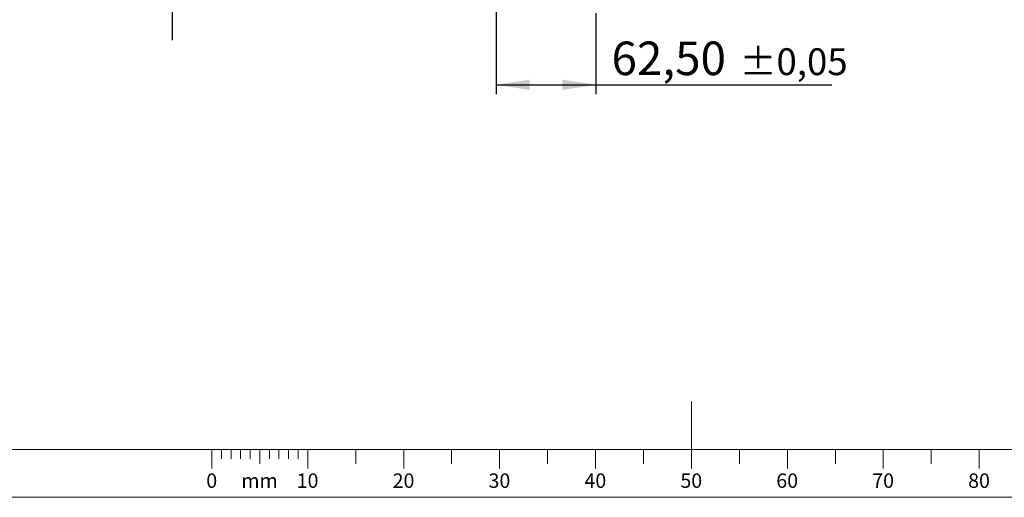
# Model space of a CAD drawing. Units: millimetres. Extents: x 0 to 594, y 0 to 420.
# Drawn here: x 232 to 335, y 5 to 55 of the extents above; entities that cross this region are included whole.
import ezdxf
from ezdxf.enums import TextEntityAlignment as Align

# ---------------------------------------------------------------- set-up
doc = ezdxf.new("R2010")
doc.units = ezdxf.units.MM
doc.layers.add('LIVELLO7', color=7, linetype='Continuous')
doc.styles.add('SLDTEXTSTYLE0', font='TXT', dxfattribs={"width": 0.638186})
doc.styles.add('SLDTEXTSTYLE2', font='TXT', dxfattribs={"width": 0.605})
doc.dimstyles.new('SLDDIMSTYLE6', dxfattribs={"dimtxt": 3.5, "dimasz": 3.5, "dimexe": 0, "dimexo": 0.0625, "dimgap": 0.875, "dimtad": 1, "dimlfac": 6, "dimrnd": 1e-09, "dimzin": 12, "dimdsep": 46, "dimtxsty": 'SLDTEXTSTYLE2', "dimsah": 1, "dimcen": 0.09, "dimadec": 0, "dimazin": 3, "dimtol": 1, "dimtp": 0.05, "dimtm": 0.05, "dimtfac": 1, "dimtofl": 0, "dimtmove": 0, "dimatfit": 3, "dimfxl": 0, "dimfrac": 2, "dimtolj": 1, "dimarcsym": 0})
doc.dimstyles.new('SLDDIMSTYLE8', dxfattribs={"dimtxt": 3.5, "dimasz": 3.5, "dimexe": 0, "dimexo": 0.0625, "dimgap": 0.875, "dimtad": 1, "dimlfac": 6, "dimrnd": 1e-09, "dimzin": 12, "dimdsep": 46, "dimtxsty": 'SLDTEXTSTYLE2', "dimsah": 1, "dimcen": 0.09, "dimadec": 0, "dimazin": 3, "dimtol": 1, "dimtp": 0.02, "dimtm": 0.02, "dimtfac": 1, "dimtmove": 0, "dimatfit": 0, "dimfxl": 0, "dimfrac": 2, "dimtolj": 1, "dimarcsym": 0})

# ---------------------------------------------------------------- blocks, each defined once
blk = doc.blocks.new('SW_NOTE_0_36')
at = {"color": 0, "linetype": 'Continuous', "lineweight": 18, "insert": (1.19, 1.93), "char_height": 1.5, "attachment_point": 2, "style": 'SLDTEXTSTYLE0'}
blk.add_mtext('80', dxfattribs=at)
blk = doc.blocks.new('SW_NOTE_0_37')
at = {"color": 0, "linetype": 'Continuous', "lineweight": 18, "insert": (1.19, 1.93), "char_height": 1.5, "attachment_point": 2, "style": 'SLDTEXTSTYLE0'}
blk.add_mtext('70', dxfattribs=at)
blk = doc.blocks.new('SW_NOTE_0_38')
at = {"color": 0, "linetype": 'Continuous', "lineweight": 18, "insert": (1.19, 1.93), "char_height": 1.5, "attachment_point": 2, "style": 'SLDTEXTSTYLE0'}
blk.add_mtext('60', dxfattribs=at)
blk = doc.blocks.new('SW_NOTE_0_39')
at = {"color": 0, "linetype": 'Continuous', "lineweight": 18, "insert": (1.19, 1.93), "char_height": 1.5, "attachment_point": 2, "style": 'SLDTEXTSTYLE0'}
blk.add_mtext('50', dxfattribs=at)
blk = doc.blocks.new('SW_NOTE_0_40')
at = {"color": 0, "linetype": 'Continuous', "lineweight": 18, "insert": (1.19, 1.93), "char_height": 1.5, "attachment_point": 2, "style": 'SLDTEXTSTYLE0'}
blk.add_mtext('40', dxfattribs=at)
blk = doc.blocks.new('SW_NOTE_0_41')
at = {"color": 0, "linetype": 'Continuous', "lineweight": 18, "insert": (1.19, 1.93), "char_height": 1.5, "attachment_point": 2, "style": 'SLDTEXTSTYLE0'}
blk.add_mtext('30', dxfattribs=at)
blk = doc.blocks.new('SW_NOTE_0_42')
at = {"color": 0, "linetype": 'Continuous', "lineweight": 18, "insert": (1.19, 1.93), "char_height": 1.5, "attachment_point": 2, "style": 'SLDTEXTSTYLE0'}
blk.add_mtext('20', dxfattribs=at)
blk = doc.blocks.new('SW_NOTE_0_43')
at = {"color": 0, "linetype": 'Continuous', "lineweight": 18, "insert": (1.19, 1.93), "char_height": 1.5, "attachment_point": 2, "style": 'SLDTEXTSTYLE0'}
blk.add_mtext('10', dxfattribs=at)
blk = doc.blocks.new('SW_NOTE_0_44')
at = {"color": 0, "linetype": 'Continuous', "lineweight": 18, "insert": (0.59, 1.93), "char_height": 1.5, "attachment_point": 2, "style": 'SLDTEXTSTYLE0'}
blk.add_mtext('0', dxfattribs=at)
blk = doc.blocks.new('SW_NOTE_0_45')
at = {"color": 0, "linetype": 'Continuous', "lineweight": 18, "insert": (1.78, 1.93), "char_height": 1.5, "attachment_point": 2, "style": 'SLDTEXTSTYLE0'}
blk.add_mtext('mm', dxfattribs=at)
blk = doc.blocks.new('Sheet_ISO5457_A2')
at = {"color": 112, "linetype": 'Continuous', "lineweight": 18}
for p, q in [((302, 15), (302, 8)), ((20, 10), (584, 10))]:
    blk.add_line(p, q, dxfattribs=at)
at = {"color": 7, "linetype": 'Continuous', "lineweight": 18}
for p, q in [((252, 10), (252, 8)), ((253, 10), (253, 9)), ((254, 10), (254, 9)), ((255, 10), (255, 9)), ((256, 10), (256, 9)), ((257, 10), (257, 8.5)), ((258, 10), (258, 9)), ((259, 10), (259, 9)), ((260, 10), (260, 9)), ((261, 10), (261, 9)), ((262, 10), (262, 8)), ((267, 10), (267, 8.5)), ((272, 10), (272, 8)), ((277, 10), (277, 8.5)), ((282, 10), (282, 8)), ((287, 10), (287, 8.5)), ((292, 10), (292, 8)), ((297, 10), (297, 8.5)), ((307, 10), (307, 8.5)), ((312, 10), (312, 8)), ((317, 10), (317, 8.5)), ((322, 10), (322, 8)), ((327, 10), (327, 8.5)), ((332, 10), (332, 8)), ((15, 5), (589, 5))]:
    blk.add_line(p, q, dxfattribs=at)
for name, p in [('SW_NOTE_0_44', (251.4, 5.56)), ('SW_NOTE_0_43', (260.79, 5.56)), ('SW_NOTE_0_42', (270.79, 5.56)), ('SW_NOTE_0_41', (280.79, 5.56)), ('SW_NOTE_0_40', (290.79, 5.56)), ('SW_NOTE_0_39', (300.79, 5.56)), ('SW_NOTE_0_38', (310.79, 5.56)), ('SW_NOTE_0_37', (320.79, 5.56)), ('SW_NOTE_0_36', (330.79, 5.56)), ('SW_NOTE_0_45', (255.19, 5.56))]:
    blk.add_blockref(name, p, dxfattribs=at)
at = {"color": 7, "linetype": 'Continuous', "lineweight": 18, "style": 'SLDTEXTSTYLE0', "width": 0.638186}
for tag, height, flags, p in [('FORMATO_RO', 3.5, 2, (567.4, 4.73)), ('SHEET_VERSION_RO', 1.5, 3, (535.5, 5.31))]:
    blk.add_attdef(tag, text='', height=height, dxfattribs=dict(at, flags=flags)).set_placement(p, align=Align.BOTTOM_LEFT)
blk = doc.blocks.new('_D_30')
at = {"layer": 'LIVELLO7'}
for p, q in [((281.63, 59.45), (281.63, 47.06)), ((292.04, 55.54), (292.04, 47.06)), ((281.63, 48.05), (292.04, 48.05)), ((292.04, 48.05), (316.64, 48.05))]:
    blk.add_line(p, q, dxfattribs=at)
for points in [[(281.63, 48.05), (285.13, 47.51), (285.13, 48.59)], [(292.04, 48.05), (288.54, 48.59), (288.54, 47.51)]]:
    blk.add_solid(points, dxfattribs=at)
at = {"layer": 'LIVELLO7', "attachment_point": 1, "style": 'SLDTEXTSTYLE2'}
for s, insert, char_height in [('62,50', (293.67, 52.56), 3.5), ('±0,05', (307.04, 51.86), 2.8)]:
    blk.add_mtext(s, dxfattribs=dict(at, insert=insert, char_height=char_height))
blk = doc.blocks.new('_D_31')
at = {"layer": 'LIVELLO7'}
for p, q in [((247.87, 86.11), (247.87, 92.84)), ((279.3, 86.11), (246.88, 86.11)), ((247.87, 86.11), (247.87, 59.44)), ((279.64, 59.44), (246.88, 59.44)), ((247.87, 59.44), (247.87, 52.71))]:
    blk.add_line(p, q, dxfattribs=at)
for points in [[(247.87, 86.11), (248.41, 89.61), (247.33, 89.61)], [(247.87, 59.44), (247.33, 55.94), (248.41, 55.94)]]:
    blk.add_solid(points, dxfattribs=at)
at = {"layer": 'LIVELLO7', "attachment_point": 1, "rotation": 90, "style": 'SLDTEXTSTYLE2'}
for s, insert, char_height in [('±0,02', (244.06, 72.66), 2.8), ('160', (243.36, 63.3), 3.5)]:
    blk.add_mtext(s, dxfattribs=dict(at, insert=insert, char_height=char_height))

msp = doc.modelspace()

# ---------------------------------------------------------------- block references
at = {"color": 7, "linetype": 'Continuous'}
msp.add_blockref('Sheet_ISO5457_A2', (0, 0), dxfattribs=at)

# ---------------------------------------------------------------- dimensions: what is measured, and where the dimension line sits
at = {"layer": 'LIVELLO7'}
dim = msp.add_linear_dim(base=(247.866923, 59.444665), p1=(280.285881, 86.111332), p2=(280.625852, 59.444665), angle=90, dimstyle='SLDDIMSTYLE8', dxfattribs=at)
dim.commit()
dim.dimension.update_dxf_attribs({"geometry": '_D_31', "text_midpoint": (247.866923, 72.777999), "dimtype": 160})
dim = msp.add_linear_dim(base=(292.042519, 48.052815), p1=(281.625852, 60.444665), p2=(292.042519, 56.527999), dimstyle='SLDDIMSTYLE6', dxfattribs=at)
dim.commit()
dim.dimension.update_dxf_attribs({"geometry": '_D_30', "text_midpoint": (305.157011, 48.052815), "dimtype": 160})

doc.saveas('drawing.dxf')
